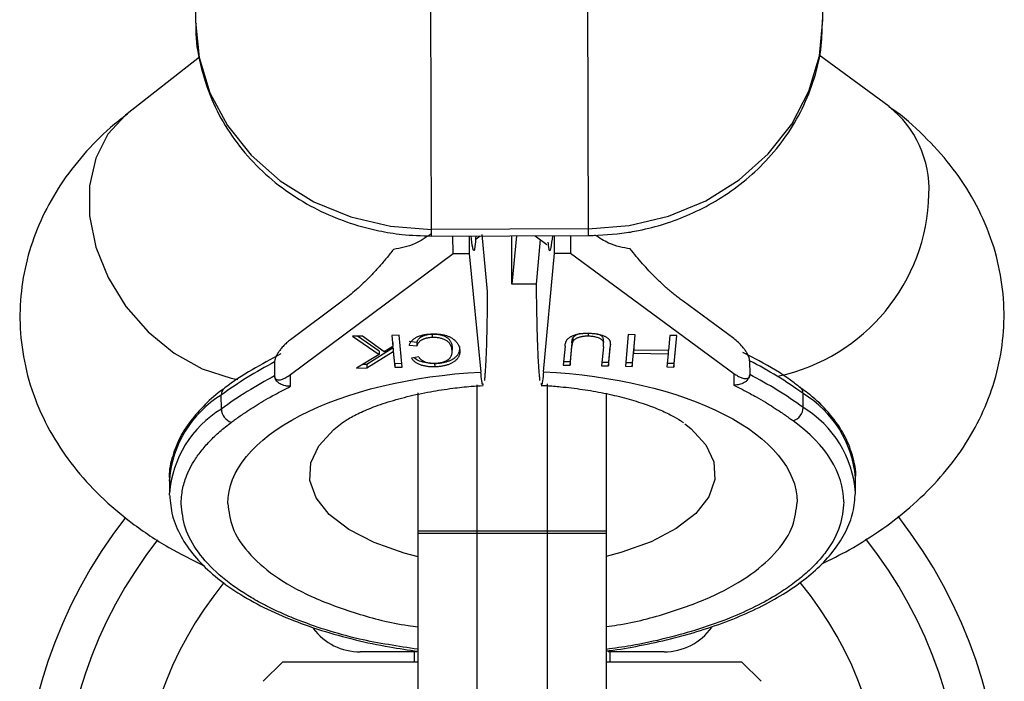
# Model space of a CAD drawing. Units: millimetres. Extents: x -4607 to 4607, y -1500 to 1500.
# Drawn here: x -1325 to -1275, y 7 to 41 of the extents above; entities that cross this region are included whole.
import ezdxf

# ---------------------------------------------------------------- set-up
doc = ezdxf.new("R2010")
doc.units = ezdxf.units.MM

msp = doc.modelspace()

# ---------------------------------------------------------------- linework, layer by layer
at = {"color": 7, "linetype": 'Continuous', "lineweight": 25}
for p, q in [((-1316.2, 60.314), (-1316.148, 40.656)), ((-1284.148, 40.741), (-1284.2, 60.399)), ((-1304.119, 29.709), (-1304.168, 48.434)), ((-1296.168, 48.455), (-1296.119, 29.73)), ((-1315.95, 38.83), (-1319.646, 35.939)), ((-1280.776, 36.308), (-1284.337, 38.928)), ((-1296.12, 30.07), (-1304.12, 30.049)), ((-1304.119, 29.709), (-1296.119, 29.73)), ((-1303.016, 28.815), (-1303.019, 29.712)), ((-1302.191, 29.714), (-1302.189, 28.817)), ((-1301.83, 29.562), (-1301.633, 29.715)), ((-1301.55, 29.781), (-1301.268, 26.883)), ((-1300.012, 27.255), (-1300.019, 29.719)), ((-1299.786, 29.72), (-1300.012, 27.255)), ((-1298.822, 29.723), (-1298.225, 29.283)), ((-1297.844, 28.829), (-1297.847, 29.725)), ((-1297.019, 29.727), (-1297.016, 28.831)), ((-1298.762, 27.258), (-1298.554, 29.526)), ((-1311.307, 22.644), (-1303.016, 28.815)), ((-1303.016, 28.815), (-1302.189, 28.817)), ((-1302.189, 28.817), (-1301.602, 22.773)), ((-1298.399, 22.782), (-1297.844, 28.829)), ((-1297.844, 28.829), (-1297.016, 28.831)), ((-1297.016, 28.831), (-1288.693, 22.704)), ((-1298.762, 27.258), (-1300.012, 27.255)), ((-1308.74, 26.332), (-1311.311, 24.418)), ((-1288.698, 24.477), (-1291.28, 26.378)), ((-1305.763, 24.65), (-1306.144, 24.641)), ((-1306.144, 24.641), (-1306.089, 24.078)), ((-1306.09, 24.255), (-1306.127, 24.642)), ((-1305.606, 23.025), (-1305.763, 24.65)), ((-1304.059, 24.532), (-1304.06, 24.71)), ((-1296.119, 24.754), (-1296.119, 24.6)), ((-1294.076, 24.678), (-1294.224, 23.067)), ((-1293.726, 24.671), (-1294.076, 24.678)), ((-1293.742, 24.672), (-1293.798, 24.072)), ((-1293.797, 23.894), (-1293.726, 24.671)), ((-1291.956, 24.64), (-1292.027, 23.863)), ((-1291.605, 24.634), (-1291.956, 24.64)), ((-1291.622, 24.634), (-1291.754, 23.201)), ((-1291.753, 23.024), (-1291.605, 24.634)), ((-1307.642, 24.607), (-1308.145, 24.596)), ((-1308.145, 24.596), (-1306.788, 23.658)), ((-1306.789, 23.835), (-1307.897, 24.601)), ((-1306.536, 23.808), (-1307.642, 24.607)), ((-1306.09, 24.255), (-1306.089, 24.078)), ((-1304.861, 24.277), (-1305.25, 24.323)), ((-1305.249, 24.145), (-1304.86, 24.1)), ((-1304.861, 24.277), (-1304.86, 24.1)), ((-1296.956, 24.266), (-1297.045, 23.294)), ((-1296.956, 24.266), (-1296.955, 24.089)), ((-1296.897, 24.517), (-1296.897, 24.34)), ((-1295.34, 24.336), (-1295.34, 24.277)), ((-1295.336, 24.208), (-1295.337, 24.386)), ((-1295.007, 24.144), (-1295.088, 23.26)), ((-1306.788, 23.658), (-1307.935, 22.972)), ((-1306.065, 24), (-1307.418, 23.161)), ((-1307.417, 22.984), (-1306.064, 23.822)), ((-1306.789, 23.835), (-1306.788, 23.658)), ((-1306.089, 24.078), (-1306.536, 23.808)), ((-1305.987, 23.194), (-1306.065, 24)), ((-1306.065, 24), (-1306.064, 23.822)), ((-1306.064, 23.822), (-1305.986, 23.016)), ((-1303.065, 24.064), (-1303.064, 23.886)), ((-1303.061, 23.807), (-1303.062, 23.985)), ((-1297.303, 24.095), (-1297.392, 23.123)), ((-1297.044, 23.117), (-1296.955, 24.089)), ((-1295.346, 24.061), (-1295.435, 23.088)), ((-1295.087, 23.082), (-1294.998, 24.054)), ((-1293.812, 23.914), (-1293.874, 23.238)), ((-1293.873, 23.061), (-1293.811, 23.737)), ((-1293.797, 23.914), (-1293.812, 23.914)), ((-1293.812, 23.914), (-1293.811, 23.737)), ((-1293.811, 23.737), (-1292.042, 23.706)), ((-1293.798, 24.072), (-1293.797, 23.894)), ((-1292.027, 23.863), (-1293.797, 23.894)), ((-1292.042, 23.706), (-1292.104, 23.03)), ((-1292.042, 23.863), (-1292.042, 23.706)), ((-1312.119, 23.284), (-1312.117, 22.574)), ((-1307.418, 23.161), (-1307.627, 23.156)), ((-1307.418, 23.161), (-1307.417, 22.984)), ((-1305.623, 23.202), (-1305.987, 23.194)), ((-1305.987, 23.194), (-1305.986, 23.016)), ((-1304.765, 23.541), (-1305.134, 23.482)), ((-1303.953, 23.212), (-1303.952, 23.035)), ((-1297.392, 23.123), (-1297.044, 23.117)), ((-1297.045, 23.294), (-1297.376, 23.3)), ((-1297.045, 23.294), (-1297.044, 23.117)), ((-1295.088, 23.26), (-1295.419, 23.265)), ((-1295.088, 23.26), (-1295.087, 23.082)), ((-1293.874, 23.238), (-1294.208, 23.244)), ((-1293.874, 23.238), (-1293.873, 23.061)), ((-1291.754, 23.201), (-1292.087, 23.207)), ((-1291.754, 23.201), (-1291.753, 23.024)), ((-1287.885, 23.348), (-1287.885, 23.354)), ((-1287.885, 23.348), (-1287.883, 22.638)), ((-1311.305, 22.044), (-1311.307, 22.644)), ((-1307.935, 22.972), (-1307.417, 22.984)), ((-1305.986, 23.016), (-1305.606, 23.025)), ((-1295.435, 23.088), (-1295.087, 23.082)), ((-1294.224, 23.067), (-1293.873, 23.061)), ((-1292.104, 23.03), (-1291.753, 23.024)), ((-1288.693, 22.704), (-1288.692, 22.104)), ((-1301.8, 22.127), (-1301.8, -22.151)), ((-1298.2, -22.133), (-1298.2, 22.177)), ((-1304.8, -21.671), (-1304.8, 21.706)), ((-1295.2, 21.687), (-1295.2, -21.728)), ((-1285.156, 20.965), (-1285.157, 21.674)), ((-1314.835, 20.886), (-1314.837, 21.595)), ((-1317.486, 17.299), (-1317.484, 16.589)), ((-1282.484, 16.682), (-1282.486, 17.391)), ((-1295.2, 14.65), (-1304.8, 14.65)), ((-1304.8, 14.55), (-1295.2, 14.55)), ((-1304.858, 8.5), (-1307.75, 8.5)), ((-1305, 8.5), (-1305, 8)), ((-1292.25, 8.5), (-1295.11, 8.5)), ((-1295, 8), (-1295, 8.5)), ((-1311.7, 8), (-1312.7, 7)), ((-1311.7, 8), (-1304.8, 8)), ((-1295.2, 8), (-1288.3, 8)), ((-1287.3, 7), (-1288.3, 8))]:
    msp.add_line(p, q, dxfattribs=at)
at = {"color": 7, "linetype": 'Continuous', "lineweight": 25, "flags": 128}
for points in [[(-1296.12, 30.07), (-1294.036, 30.237), (-1292.017, 30.722), (-1290.123, 31.511), (-1288.413, 32.579), (-1286.937, 33.895), (-1285.741, 35.417), (-1284.862, 37.1), (-1284.325, 38.893), (-1284.148, 40.741)], [(-1316.148, 40.656), (-1315.961, 38.809), (-1315.414, 37.019), (-1314.526, 35.341), (-1313.322, 33.825), (-1311.84, 32.518), (-1310.123, 31.458), (-1308.226, 30.68), (-1306.204, 30.205), (-1304.12, 30.049)], [(-1317.484, 17.201), (-1317.485, 17.224), (-1317.486, 17.299)], [(-1317.483, 16.492), (-1317.483, 16.514), (-1317.484, 16.589)]]:
    msp.add_lwpolyline(points, dxfattribs=at)
at = {"color": 8, "linetype": 'Continuous', "lineweight": 25, "flags": 128}
for points in [[(-1319.646, 35.939), (-1319.726, 35.875), (-1320.623, 34.899), (-1321.244, 33.677), (-1321.56, 32.266), (-1321.556, 30.732), (-1321.232, 29.147), (-1320.604, 27.585), (-1319.7, 26.119), (-1318.563, 24.818), (-1317.247, 23.742), (-1315.812, 22.941), (-1314.326, 22.454), (-1313.989, 22.389)], [(-1304.8, 13.346), (-1305.503, 13.532), (-1307.041, 14.076), (-1308.331, 14.744), (-1309.328, 15.512), (-1309.997, 16.353), (-1310.313, 17.238), (-1310.267, 18.136), (-1309.859, 19.014), (-1309.105, 19.843), (-1308.68, 20.176)], [(-1291.191, 20.137), (-1290.881, 19.891), (-1290.122, 19.066), (-1289.709, 18.19), (-1289.658, 17.293), (-1289.97, 16.406), (-1290.634, 15.561), (-1291.627, 14.788), (-1292.913, 14.113), (-1294.449, 13.561), (-1295.2, 13.359)]]:
    msp.add_lwpolyline(points, dxfattribs=at)
at = {"color": 8, "linetype": 'Continuous', "lineweight": 25}
for centre, radius, start, end in [((-1284.11, 32.09), 5.376, 357.3711, 51.6812), ((-1288.441, 32.059), 9.704, 282.1623, 358.7301), ((-1314.441, 21.619), 0.397, 128.0007, 183.3697), ((-1285.552, 21.696), 0.395, 356.8249, 54.9419), ((-1288.044, 16.899), 5.58, 5.0621, 58.8444), ((-1311.925, 16.836), 5.58, 121.4584, 175.2407), ((-1311.923, 16.126), 5.58, 121.4584, 175.2407), ((-1288.023, 16.209), 5.554, 4.233, 58.9145), ((-1300, 0), 23, 141.841, 218.1822), ((-1300, 0), 23, 321.6969, 38.3399)]:
    msp.add_arc(centre, radius, start, end, dxfattribs=at)
at = {"color": 7, "linetype": 'Continuous', "lineweight": 25}
for centre, radius, start, end in [((-1302.775, 5.204), 20.352, 117.3313, 126.349), ((-1297.133, 5.219), 20.352, 53.9538, 62.9715), ((-1297.131, 4.509), 20.352, 53.9538, 62.9715), ((-1302.773, 4.494), 20.352, 117.3313, 126.349), ((-1314.096, 20.912), 0.74, 182.0115, 251.9786), ((-1285.895, 20.987), 0.74, 288.3242, 358.2913), ((-1300, 0), 25, 142.1193, 217.9103), ((-1300, 0), 25, 321.9841, 38.064), ((-1300, 0), 19, 140.7115, 219.2712), ((-1300, 0), 19, 320.5872, 39.3455), ((-1307.75, 11.5), 3, 216.9694, 270), ((-1292.25, 11.5), 3, 270, 324.1826)]:
    msp.add_arc(centre, radius, start, end, dxfattribs=at)
for points, knots in [([(-1296.119, 29.73), (-1295.463, 29.758), (-1294.535, 29.799), (-1293.186, 30.056), (-1292.043, 30.366), (-1290.733, 30.88), (-1289.431, 31.573), (-1288.174, 32.458), (-1287.014, 33.531), (-1285.996, 34.782), (-1285.159, 36.196), (-1284.55, 37.75), (-1284.191, 39.284), (-1284.18, 40.296), (-1284.175, 40.741)], [0, 0, 0, 0, 0.105512, 0.1492, 0.221548, 0.296854, 0.377762, 0.462365, 0.54995, 0.640022, 0.732332, 0.826843, 0.923714, 1, 1, 1, 1]), ([(-1316.124, 40.57), (-1316.13, 40.463), (-1316.169, 39.757), (-1315.932, 38.43), (-1315.399, 36.714), (-1314.564, 35.142), (-1313.526, 33.761), (-1312.283, 32.552), (-1310.885, 31.548), (-1309.409, 30.777), (-1308.036, 30.272), (-1306.781, 29.958), (-1305.523, 29.751), (-1304.622, 29.724), (-1304.119, 29.709)], [0, 0, 0, 0, 0.018498, 0.121878, 0.229256, 0.326486, 0.423691, 0.520478, 0.616029, 0.708355, 0.79378, 0.854184, 0.918676, 1, 1, 1, 1]), ([(-1284.208, 12.989), (-1283.738, 13.22), (-1282.644, 13.758), (-1281.076, 14.766), (-1279.507, 15.997), (-1278.125, 17.382), (-1276.957, 18.902), (-1276.026, 20.546), (-1275.353, 22.299), (-1274.958, 24.141), (-1274.861, 26.045), (-1275.083, 27.979), (-1275.637, 29.906), (-1276.502, 31.712), (-1277.632, 33.374), (-1279.01, 34.86), (-1280.079, 35.837), (-1280.732, 36.267), (-1280.784, 36.301)], [0, 0, 0, 0, 0.052158, 0.121491, 0.190735, 0.258751, 0.32492, 0.389422, 0.452895, 0.516105, 0.579835, 0.644931, 0.712223, 0.78293, 0.849564, 0.919696, 0.993668, 1, 1, 1, 1]), ([(-1319.627, 35.918), (-1319.919, 35.695), (-1320.734, 35.073), (-1321.886, 33.883), (-1323.06, 32.368), (-1323.99, 30.723), (-1324.663, 28.97), (-1325.058, 27.128), (-1325.154, 25.224), (-1324.933, 23.29), (-1324.378, 21.363), (-1323.514, 19.557), (-1322.381, 17.898), (-1321.017, 16.396), (-1319.392, 15.025), (-1317.616, 13.831), (-1316.307, 13.182), (-1315.686, 12.874)], [0, 0, 0, 0, 0.038521, 0.107442, 0.174492, 0.239852, 0.304169, 0.36822, 0.432798, 0.49876, 0.566948, 0.638595, 0.706116, 0.777181, 0.852137, 0.929873, 1, 1, 1, 1]), ([(-1304.119, 29.819), (-1304.4, 29.635), (-1305.064, 29.199), (-1305.695, 29.087), (-1306.059, 29.023)], [0, 0, 0, 0, 0.42311, 1, 1, 1, 1]), ([(-1301.855, 29.715), (-1301.868, 29.513), (-1301.908, 28.913), (-1301.995, 28.904), (-1302.067, 29.489), (-1302.095, 29.714)], [0, 0, 0, 0, 0.2372762, 0.7061742, 1, 1, 1, 1]), ([(-1297.943, 29.725), (-1297.971, 29.495), (-1298.043, 28.901), (-1298.12, 28.862), (-1298.153, 29.338), (-1298.157, 29.391)], [0, 0, 0, 0, 0.358824, 0.928926, 1, 1, 1, 1]), ([(-1293.974, 29.055), (-1294.339, 29.114), (-1294.924, 29.211), (-1295.541, 29.607), (-1295.774, 29.756)], [0, 0, 0, 0, 0.622268, 1, 1, 1, 1]), ([(-1306.059, 29.023), (-1306.117, 28.948), (-1306.233, 28.798), (-1306.41, 28.579), (-1306.59, 28.364), (-1306.773, 28.154), (-1306.96, 27.947), (-1307.15, 27.745), (-1307.393, 27.497), (-1307.687, 27.211), (-1308.035, 26.897), (-1308.386, 26.601), (-1308.621, 26.422), (-1308.74, 26.332)], [0, 0, 0, 0, 0.06685, 0.134466, 0.202891, 0.27217, 0.342345, 0.413456, 0.485543, 0.612828, 0.740873, 0.869867, 1, 1, 1, 1]), ([(-1291.28, 26.378), (-1291.348, 26.429), (-1291.484, 26.53), (-1291.686, 26.69), (-1291.888, 26.857), (-1292.088, 27.029), (-1292.288, 27.209), (-1292.486, 27.394), (-1292.731, 27.633), (-1293.019, 27.929), (-1293.347, 28.29), (-1293.666, 28.662), (-1293.872, 28.925), (-1293.974, 29.055)], [0, 0, 0, 0, 0.074488, 0.148588, 0.222334, 0.29576, 0.368903, 0.441798, 0.51448, 0.639948, 0.762543, 0.882483, 1, 1, 1, 1]), ([(-1298.58, 22.341), (-1298.583, 22.372), (-1298.591, 22.436), (-1298.601, 22.544), (-1298.612, 22.665), (-1298.623, 22.801), (-1298.634, 22.954), (-1298.651, 23.217), (-1298.673, 23.623), (-1298.695, 24.171), (-1298.712, 24.719), (-1298.726, 25.239), (-1298.738, 25.762), (-1298.747, 26.282), (-1298.754, 26.791), (-1298.757, 27.134), (-1298.758, 27.3)], [0, 0, 0, 0, 0.037497, 0.076716, 0.117655, 0.160313, 0.204691, 0.250787, 0.375413, 0.500005, 0.596088, 0.687063, 0.772936, 0.853713, 0.9294, 1, 1, 1, 1]), ([(-1301.268, 26.883), (-1301.269, 26.8), (-1301.27, 26.631), (-1301.272, 26.379), (-1301.275, 26.126), (-1301.278, 25.87), (-1301.281, 25.614), (-1301.288, 25.231), (-1301.298, 24.697), (-1301.316, 24.082), (-1301.338, 23.52), (-1301.358, 23.106), (-1301.378, 22.79), (-1301.397, 22.543), (-1301.411, 22.405), (-1301.418, 22.334)], [0, 0, 0, 0, 0.038575, 0.078379, 0.119413, 0.161677, 0.205172, 0.249898, 0.362686, 0.500094, 0.62491, 0.749749, 0.827747, 0.911164, 1, 1, 1, 1]), ([(-1305.249, 24.145), (-1305.24, 24.168), (-1305.223, 24.211), (-1305.188, 24.274), (-1305.147, 24.333), (-1305.1, 24.388), (-1305.046, 24.438), (-1304.986, 24.484), (-1304.919, 24.526), (-1304.846, 24.564), (-1304.767, 24.598), (-1304.683, 24.627), (-1304.595, 24.652), (-1304.502, 24.674), (-1304.405, 24.691), (-1304.302, 24.703), (-1304.195, 24.712), (-1304.122, 24.715), (-1304.084, 24.716)], [0, 0, 0, 0, 0.079726, 0.15535, 0.227148, 0.295445, 0.360963, 0.423449, 0.484045, 0.542968, 0.600523, 0.656669, 0.712446, 0.768017, 0.824081, 0.881198, 0.939582, 1, 1, 1, 1]), ([(-1304.861, 24.277), (-1304.856, 24.294), (-1304.845, 24.327), (-1304.824, 24.375), (-1304.797, 24.42), (-1304.767, 24.461), (-1304.73, 24.499), (-1304.688, 24.535), (-1304.641, 24.567), (-1304.589, 24.595), (-1304.534, 24.62), (-1304.474, 24.643), (-1304.413, 24.662), (-1304.348, 24.678), (-1304.28, 24.691), (-1304.209, 24.7), (-1304.135, 24.707), (-1304.085, 24.709), (-1304.06, 24.71)], [0, 0, 0, 0, 0.082597, 0.160572, 0.234934, 0.304718, 0.371662, 0.435546, 0.49733, 0.556734, 0.614084, 0.670256, 0.725318, 0.779032, 0.833403, 0.887728, 0.942883, 1, 1, 1, 1]), ([(-1304.084, 24.716), (-1304.052, 24.716), (-1303.987, 24.718), (-1303.892, 24.715), (-1303.8, 24.71), (-1303.712, 24.702), (-1303.626, 24.692), (-1303.544, 24.678), (-1303.466, 24.662), (-1303.391, 24.642), (-1303.319, 24.619), (-1303.249, 24.593), (-1303.183, 24.563), (-1303.121, 24.529), (-1303.06, 24.493), (-1303.002, 24.453), (-1302.948, 24.409), (-1302.896, 24.362), (-1302.849, 24.312), (-1302.807, 24.26), (-1302.77, 24.205), (-1302.74, 24.147), (-1302.714, 24.088), (-1302.693, 24.026), (-1302.679, 23.961), (-1302.674, 23.917), (-1302.671, 23.895)], [0, 0, 0, 0, 0.038322, 0.07558, 0.111674, 0.146797, 0.181354, 0.215349, 0.249015, 0.282595, 0.316716, 0.351628, 0.387757, 0.425163, 0.464203, 0.504865, 0.547399, 0.592227, 0.638605, 0.685956, 0.73444, 0.784478, 0.83572, 0.888813, 0.943518, 1, 1, 1, 1]), ([(-1304.06, 24.71), (-1304.025, 24.71), (-1303.958, 24.71), (-1303.858, 24.705), (-1303.764, 24.694), (-1303.675, 24.677), (-1303.59, 24.656), (-1303.509, 24.629), (-1303.435, 24.596), (-1303.365, 24.558), (-1303.3, 24.515), (-1303.244, 24.467), (-1303.196, 24.412), (-1303.155, 24.353), (-1303.121, 24.288), (-1303.094, 24.218), (-1303.074, 24.143), (-1303.068, 24.091), (-1303.065, 24.064)], [0, 0, 0, 0, 0.053388, 0.104943, 0.15477, 0.204473, 0.254571, 0.305674, 0.358804, 0.41443, 0.472944, 0.534708, 0.60007, 0.670045, 0.744694, 0.82435, 0.909242, 1, 1, 1, 1]), ([(-1297.303, 24.095), (-1297.301, 24.112), (-1297.298, 24.147), (-1297.288, 24.197), (-1297.278, 24.244), (-1297.263, 24.289), (-1297.246, 24.331), (-1297.228, 24.371), (-1297.205, 24.407), (-1297.181, 24.442), (-1297.152, 24.475), (-1297.118, 24.506), (-1297.078, 24.536), (-1297.032, 24.565), (-1296.98, 24.592), (-1296.924, 24.619), (-1296.862, 24.644), (-1296.794, 24.668), (-1296.723, 24.69), (-1296.647, 24.709), (-1296.568, 24.724), (-1296.486, 24.737), (-1296.4, 24.746), (-1296.311, 24.752), (-1296.218, 24.755), (-1296.156, 24.754), (-1296.124, 24.754)], [0, 0, 0, 0, 0.054153, 0.105736, 0.154758, 0.201347, 0.24547, 0.286849, 0.326369, 0.36331, 0.399074, 0.435048, 0.471171, 0.507685, 0.54483, 0.582828, 0.622107, 0.662828, 0.703839, 0.744303, 0.785151, 0.826209, 0.867987, 0.910469, 0.954607, 1, 1, 1, 1]), ([(-1296.558, 24.722), (-1296.574, 24.718), (-1296.669, 24.698), (-1296.8, 24.628), (-1296.865, 24.554), (-1296.897, 24.517)], [0, 0, 0, 0, 0.09511, 0.547219, 1, 1, 1, 1]), ([(-1296.124, 24.754), (-1296.09, 24.753), (-1296.022, 24.751), (-1295.922, 24.745), (-1295.827, 24.736), (-1295.736, 24.725), (-1295.648, 24.71), (-1295.565, 24.692), (-1295.485, 24.672), (-1295.41, 24.649), (-1295.341, 24.623), (-1295.277, 24.596), (-1295.22, 24.567), (-1295.169, 24.536), (-1295.125, 24.503), (-1295.087, 24.469), (-1295.054, 24.433), (-1295.039, 24.408), (-1295.031, 24.395)], [0, 0, 0, 0, 0.0716551, 0.1413613, 0.2083801, 0.2740816, 0.3388266, 0.40211, 0.4649982, 0.5276888, 0.5892556, 0.6497851, 0.7086423, 0.766585, 0.8244482, 0.8822746, 0.9404961, 1, 1, 1, 1]), ([(-1295.341, 24.454), (-1295.355, 24.498), (-1295.377, 24.565), (-1295.48, 24.64), (-1295.57, 24.684), (-1295.644, 24.701), (-1295.674, 24.708)], [0, 0, 0, 0, 0.425866, 0.635492, 0.852796, 1, 1, 1, 1]), ([(-1311.311, 24.418), (-1311.344, 24.393), (-1311.408, 24.343), (-1311.503, 24.262), (-1311.594, 24.176), (-1311.682, 24.085), (-1311.778, 23.975), (-1311.88, 23.847), (-1311.968, 23.711), (-1312.031, 23.596), (-1312.07, 23.507), (-1312.098, 23.426), (-1312.115, 23.354), (-1312.118, 23.311), (-1312.119, 23.29)], [0, 0, 0, 0, 0.1062907, 0.2089298, 0.3081583, 0.4042424, 0.4974757, 0.6315363, 0.7481968, 0.8151792, 0.874049, 0.9201668, 0.9613576, 1, 1, 1, 1]), ([(-1304.059, 24.532), (-1304.085, 24.531), (-1304.135, 24.53), (-1304.209, 24.523), (-1304.279, 24.513), (-1304.348, 24.501), (-1304.412, 24.484), (-1304.474, 24.465), (-1304.533, 24.443), (-1304.589, 24.418), (-1304.641, 24.389), (-1304.687, 24.357), (-1304.729, 24.322), (-1304.766, 24.284), (-1304.797, 24.242), (-1304.824, 24.198), (-1304.845, 24.15), (-1304.855, 24.117), (-1304.86, 24.1)], [0, 0, 0, 0, 0.057117, 0.112272, 0.166597, 0.220968, 0.274682, 0.329744, 0.385916, 0.443266, 0.50267, 0.564454, 0.628338, 0.695282, 0.765066, 0.839428, 0.917403, 1, 1, 1, 1]), ([(-1303.064, 23.886), (-1303.068, 23.913), (-1303.074, 23.965), (-1303.093, 24.041), (-1303.12, 24.111), (-1303.154, 24.176), (-1303.195, 24.235), (-1303.244, 24.289), (-1303.3, 24.338), (-1303.364, 24.381), (-1303.434, 24.419), (-1303.509, 24.451), (-1303.589, 24.478), (-1303.674, 24.5), (-1303.764, 24.517), (-1303.858, 24.528), (-1303.957, 24.533), (-1304.025, 24.533), (-1304.059, 24.532)], [0, 0, 0, 0, 0.090758, 0.17565, 0.255306, 0.329955, 0.39993, 0.465292, 0.527056, 0.58557, 0.641196, 0.694326, 0.745429, 0.795527, 0.84523, 0.895057, 0.946612, 1, 1, 1, 1]), ([(-1296.956, 24.266), (-1296.954, 24.281), (-1296.951, 24.31), (-1296.946, 24.352), (-1296.94, 24.39), (-1296.933, 24.423), (-1296.925, 24.452), (-1296.917, 24.478), (-1296.908, 24.499), (-1296.901, 24.512), (-1296.897, 24.517)], [0, 0, 0, 0, 0.180776, 0.345003, 0.493991, 0.626505, 0.74261, 0.843666, 0.929804, 1, 1, 1, 1]), ([(-1296.897, 24.34), (-1296.9, 24.334), (-1296.908, 24.322), (-1296.916, 24.3), (-1296.925, 24.275), (-1296.932, 24.246), (-1296.939, 24.212), (-1296.945, 24.175), (-1296.951, 24.133), (-1296.954, 24.104), (-1296.955, 24.089)], [0, 0, 0, 0, 0.070196, 0.156334, 0.25739, 0.373495, 0.506009, 0.654997, 0.819224, 1, 1, 1, 1]), ([(-1296.119, 24.6), (-1296.147, 24.6), (-1296.204, 24.601), (-1296.289, 24.596), (-1296.372, 24.586), (-1296.454, 24.573), (-1296.531, 24.556), (-1296.603, 24.535), (-1296.669, 24.511), (-1296.728, 24.483), (-1296.782, 24.452), (-1296.827, 24.418), (-1296.867, 24.381), (-1296.887, 24.354), (-1296.897, 24.34)], [0, 0, 0, 0, 0.082742, 0.16535, 0.247599, 0.330814, 0.414234, 0.495541, 0.576674, 0.657239, 0.739747, 0.822921, 0.909668, 1, 1, 1, 1]), ([(-1295.34, 24.277), (-1295.344, 24.292), (-1295.351, 24.322), (-1295.373, 24.364), (-1295.404, 24.403), (-1295.445, 24.439), (-1295.497, 24.471), (-1295.562, 24.5), (-1295.64, 24.527), (-1295.728, 24.551), (-1295.823, 24.571), (-1295.92, 24.587), (-1296.019, 24.597), (-1296.086, 24.599), (-1296.119, 24.6)], [0, 0, 0, 0, 0.087013, 0.168182, 0.24524, 0.319409, 0.393628, 0.47179, 0.555, 0.645723, 0.738113, 0.826853, 0.913942, 1, 1, 1, 1]), ([(-1295.346, 24.061), (-1295.345, 24.074), (-1295.343, 24.1), (-1295.34, 24.138), (-1295.338, 24.171), (-1295.336, 24.2), (-1295.337, 24.225), (-1295.336, 24.246), (-1295.338, 24.262), (-1295.339, 24.272), (-1295.34, 24.277)], [0, 0, 0, 0, 0.190727, 0.363404, 0.516534, 0.650123, 0.765672, 0.863212, 0.941303, 1, 1, 1, 1]), ([(-1295.34, 24.336), (-1295.339, 24.349), (-1295.336, 24.389), (-1295.339, 24.428), (-1295.341, 24.454)], [0, 0, 0, 0, 0.345776, 1, 1, 1, 1]), ([(-1295.031, 24.395), (-1295.026, 24.386), (-1295.016, 24.368), (-1295.007, 24.336), (-1294.999, 24.301), (-1294.995, 24.261), (-1294.992, 24.216), (-1294.991, 24.166), (-1294.993, 24.112), (-1294.996, 24.074), (-1294.998, 24.054)], [0, 0, 0, 0, 0.078652, 0.169675, 0.274463, 0.392189, 0.524001, 0.669032, 0.827356, 1, 1, 1, 1]), ([(-1287.885, 23.354), (-1287.886, 23.369), (-1287.887, 23.401), (-1287.897, 23.452), (-1287.912, 23.507), (-1287.937, 23.576), (-1287.974, 23.659), (-1288.037, 23.774), (-1288.127, 23.909), (-1288.272, 24.091), (-1288.464, 24.294), (-1288.618, 24.415), (-1288.698, 24.477)], [0, 0, 0, 0, 0.028804, 0.058723, 0.090852, 0.126082, 0.18467, 0.251958, 0.368356, 0.502725, 0.740962, 1, 1, 1, 1]), ([(-1311.801, 23.704), (-1312.296, 23.435), (-1313.315, 22.881), (-1314.259, 22.279), (-1314.672, 21.94), (-1314.684, 21.93)], [0, 0, 0, 0, 0.478679, 0.985695, 1, 1, 1, 1]), ([(-1303.963, 23.219), (-1303.939, 23.22), (-1303.893, 23.221), (-1303.825, 23.226), (-1303.759, 23.233), (-1303.696, 23.242), (-1303.635, 23.253), (-1303.577, 23.266), (-1303.523, 23.281), (-1303.47, 23.299), (-1303.42, 23.318), (-1303.373, 23.34), (-1303.33, 23.364), (-1303.288, 23.39), (-1303.251, 23.419), (-1303.215, 23.45), (-1303.184, 23.484), (-1303.154, 23.519), (-1303.127, 23.557), (-1303.107, 23.597), (-1303.089, 23.64), (-1303.076, 23.685), (-1303.067, 23.732), (-1303.061, 23.781), (-1303.061, 23.833), (-1303.063, 23.868), (-1303.064, 23.886)], [0, 0, 0, 0, 0.0369019, 0.072974, 0.1079802, 0.1425613, 0.1764641, 0.2098906, 0.2432404, 0.2768689, 0.310908, 0.345087, 0.3806981, 0.4174386, 0.4553166, 0.4949043, 0.5360167, 0.5791027, 0.6240205, 0.6707336, 0.7199556, 0.771014, 0.8244033, 0.8802552, 0.9390037, 1, 1, 1, 1]), ([(-1303.953, 23.212), (-1303.921, 23.213), (-1303.859, 23.215), (-1303.767, 23.222), (-1303.678, 23.231), (-1303.591, 23.244), (-1303.507, 23.259), (-1303.426, 23.278), (-1303.346, 23.299), (-1303.27, 23.323), (-1303.198, 23.35), (-1303.129, 23.379), (-1303.065, 23.412), (-1303.004, 23.447), (-1302.949, 23.485), (-1302.897, 23.525), (-1302.851, 23.569), (-1302.807, 23.615), (-1302.77, 23.664), (-1302.738, 23.715), (-1302.712, 23.769), (-1302.691, 23.825), (-1302.678, 23.883), (-1302.669, 23.944), (-1302.666, 24.008), (-1302.67, 24.051), (-1302.671, 24.072)], [0, 0, 0, 0, 0.037189, 0.073862, 0.110123, 0.14567, 0.181511, 0.21707, 0.252926, 0.289547, 0.326138, 0.363121, 0.400501, 0.438671, 0.477709, 0.517891, 0.559351, 0.602252, 0.646416, 0.691758, 0.738715, 0.787163, 0.837483, 0.889565, 0.943796, 1, 1, 1, 1]), ([(-1302.671, 23.895), (-1302.669, 23.873), (-1302.666, 23.83), (-1302.669, 23.767), (-1302.677, 23.706), (-1302.691, 23.647), (-1302.712, 23.591), (-1302.737, 23.538), (-1302.769, 23.487), (-1302.807, 23.438), (-1302.85, 23.392), (-1302.896, 23.348), (-1302.949, 23.308), (-1303.004, 23.269), (-1303.065, 23.235), (-1303.128, 23.202), (-1303.197, 23.172), (-1303.27, 23.145), (-1303.346, 23.121), (-1303.425, 23.101), (-1303.507, 23.082), (-1303.591, 23.067), (-1303.678, 23.054), (-1303.767, 23.045), (-1303.859, 23.038), (-1303.921, 23.036), (-1303.952, 23.035)], [0, 0, 0, 0, 0.056204, 0.110435, 0.162517, 0.212837, 0.261285, 0.308242, 0.353584, 0.397748, 0.440649, 0.482109, 0.522291, 0.561329, 0.599499, 0.636879, 0.673862, 0.710453, 0.747074, 0.78293, 0.818489, 0.85433, 0.889877, 0.926138, 0.962811, 1, 1, 1, 1]), ([(-1285.335, 22.001), (-1285.487, 22.119), (-1286.098, 22.597), (-1287.068, 23.189), (-1287.957, 23.627), (-1288.237, 23.764)], [0, 0, 0, 0, 0.18512, 0.743514, 1, 1, 1, 1]), ([(-1303.952, 23.035), (-1303.986, 23.035), (-1304.054, 23.034), (-1304.153, 23.037), (-1304.25, 23.045), (-1304.343, 23.056), (-1304.433, 23.071), (-1304.519, 23.089), (-1304.602, 23.113), (-1304.682, 23.139), (-1304.757, 23.169), (-1304.827, 23.203), (-1304.892, 23.241), (-1304.952, 23.282), (-1305.006, 23.327), (-1305.054, 23.375), (-1305.098, 23.427), (-1305.122, 23.464), (-1305.134, 23.482)], [0, 0, 0, 0, 0.061388, 0.121254, 0.179635, 0.237331, 0.294513, 0.351716, 0.409473, 0.468397, 0.528232, 0.58915, 0.651334, 0.715536, 0.782324, 0.851758, 0.92396, 1, 1, 1, 1]), ([(-1303.953, 23.212), (-1304.093, 23.215), (-1304.373, 23.221), (-1304.734, 23.325), (-1304.936, 23.429), (-1304.992, 23.496), (-1304.999, 23.504)], [0, 0, 0, 0, 0.320025, 0.639779, 0.960017, 1, 1, 1, 1]), ([(-1304.765, 23.541), (-1304.756, 23.527), (-1304.737, 23.501), (-1304.704, 23.463), (-1304.67, 23.428), (-1304.632, 23.395), (-1304.592, 23.366), (-1304.548, 23.339), (-1304.502, 23.315), (-1304.453, 23.293), (-1304.401, 23.274), (-1304.347, 23.258), (-1304.289, 23.245), (-1304.229, 23.234), (-1304.166, 23.226), (-1304.101, 23.221), (-1304.032, 23.219), (-1303.986, 23.219), (-1303.963, 23.219)], [0, 0, 0, 0, 0.079521, 0.156058, 0.228239, 0.296573, 0.362432, 0.425115, 0.485525, 0.543647, 0.600452, 0.655914, 0.71105, 0.766974, 0.822919, 0.880193, 0.938666, 1, 1, 1, 1]), ([(-1314.5, 16.065), (-1314.505, 17.718), (-1313.191, 19.316), (-1308.432, 21.791), (-1305.152, 22.581), (-1301.602, 22.773)], [0, 0, 0, 0, 0.5, 0.5, 1, 1, 1, 1]), ([(-1312.117, 22.568), (-1312.116, 22.557), (-1312.115, 22.534), (-1312.109, 22.503), (-1312.099, 22.475), (-1312.086, 22.45), (-1312.063, 22.421), (-1312.028, 22.394), (-1311.965, 22.372), (-1311.876, 22.369), (-1311.733, 22.4), (-1311.54, 22.482), (-1311.387, 22.589), (-1311.307, 22.644)], [0, 0, 0, 0, 0.022949, 0.046506, 0.07126, 0.097718, 0.126299, 0.184708, 0.251929, 0.367912, 0.50211, 0.739925, 1, 1, 1, 1]), ([(-1301.48, 22.177), (-1301.487, 22.15), (-1301.521, 22.02), (-1301.566, 22.441), (-1301.602, 22.773)], [0, 0, 0, 0, 0.210885, 1, 1, 1, 1]), ([(-1298.399, 22.782), (-1298.433, 22.449), (-1298.475, 22.028), (-1298.511, 22.157), (-1298.518, 22.185)], [0, 0, 0, 0, 0.788412, 1, 1, 1, 1]), ([(-1298.399, 22.782), (-1294.847, 22.609), (-1291.564, 21.836), (-1286.791, 19.386), (-1285.469, 17.794), (-1285.465, 16.142)], [0, 0, 0, 0, 0.5, 0.5, 1, 1, 1, 1]), ([(-1288.693, 22.704), (-1288.66, 22.68), (-1288.595, 22.634), (-1288.5, 22.575), (-1288.409, 22.526), (-1288.321, 22.487), (-1288.224, 22.453), (-1288.123, 22.432), (-1288.034, 22.435), (-1287.971, 22.458), (-1287.932, 22.488), (-1287.904, 22.528), (-1287.887, 22.574), (-1287.884, 22.613), (-1287.883, 22.632)], [0, 0, 0, 0, 0.106889, 0.20989, 0.309244, 0.405221, 0.498121, 0.632018, 0.748269, 0.815193, 0.873883, 0.920176, 0.961427, 1, 1, 1, 1]), ([(-1287.883, 22.632), (-1287.884, 22.614), (-1287.886, 22.578), (-1287.9, 22.523), (-1287.923, 22.469), (-1287.954, 22.417), (-1287.994, 22.366), (-1288.043, 22.317), (-1288.1, 22.272), (-1288.178, 22.223), (-1288.284, 22.174), (-1288.409, 22.135), (-1288.548, 22.11), (-1288.64, 22.106), (-1288.692, 22.104)], [0, 0, 0, 0, 0.055216, 0.111763, 0.170088, 0.230598, 0.29365, 0.359559, 0.428593, 0.500978, 0.617675, 0.750141, 0.859699, 1, 1, 1, 1]), ([(-1311.305, 22.044), (-1311.341, 22.045), (-1311.408, 22.047), (-1311.499, 22.058), (-1311.602, 22.078), (-1311.714, 22.112), (-1311.842, 22.171), (-1311.956, 22.249), (-1312.046, 22.349), (-1312.104, 22.456), (-1312.113, 22.532), (-1312.117, 22.568)], [0, 0, 0, 0, 0.097434, 0.180777, 0.249986, 0.382198, 0.499525, 0.640876, 0.76973, 0.888417, 1, 1, 1, 1]), ([(-1288.692, 22.104), (-1288.552, 22.034), (-1288.271, 21.892), (-1287.891, 21.691), (-1287.494, 21.47), (-1286.957, 21.156), (-1286.381, 20.791), (-1285.92, 20.472), (-1285.717, 20.324), (-1285.663, 20.284)], [0, 0, 0, 0, 0.1250111, 0.2500084, 0.3484958, 0.5000141, 0.7717873, 0.938454, 1, 1, 1, 1]), ([(-1314.683, 21.93), (-1314.699, 21.919), (-1315.079, 21.666), (-1315.678, 21.112), (-1316.45, 20.265), (-1317.029, 19.345), (-1317.381, 18.355), (-1317.534, 17.62), (-1317.475, 17.228), (-1317.47, 17.189)], [0, 0, 0, 0, 0.008016, 0.195605, 0.384411, 0.575555, 0.771404, 0.976805, 1, 1, 1, 1]), ([(-1314.325, 20.208), (-1314.27, 20.249), (-1314.069, 20.397), (-1313.61, 20.719), (-1313.035, 21.087), (-1312.499, 21.404), (-1312.103, 21.627), (-1311.724, 21.83), (-1311.445, 21.973), (-1311.305, 22.044)], [0, 0, 0, 0, 0.061545, 0.228212, 0.499986, 0.651515, 0.749992, 0.874989, 1, 1, 1, 1]), ([(-1308.674, 20.176), (-1308.656, 20.191), (-1308.554, 20.27), (-1308.14, 20.519), (-1307.425, 20.86), (-1306.481, 21.211), (-1305.386, 21.523), (-1304.223, 21.773), (-1303.115, 21.941), (-1302.207, 22.043), (-1301.678, 22.073), (-1301.473, 22.085)], [0, 0, 0, 0, 0.029304, 0.161959, 0.298897, 0.439444, 0.581032, 0.717297, 0.839809, 0.937927, 1, 1, 1, 1]), ([(-1298.522, 22.09), (-1298.427, 22.088), (-1298.093, 22.079), (-1297.385, 22.01), (-1296.398, 21.896), (-1295.3, 21.703), (-1294.256, 21.46), (-1293.304, 21.174), (-1292.487, 20.863), (-1291.848, 20.559), (-1291.432, 20.314), (-1291.305, 20.217), (-1291.26, 20.183)], [0, 0, 0, 0, 0.02773, 0.098189, 0.213462, 0.330566, 0.452815, 0.576065, 0.698343, 0.818273, 0.935355, 1, 1, 1, 1]), ([(-1282.494, 17.321), (-1282.491, 17.341), (-1282.438, 17.746), (-1282.611, 18.522), (-1283.03, 19.6), (-1283.736, 20.596), (-1284.502, 21.4), (-1285.114, 21.84), (-1285.336, 22)], [0, 0, 0, 0, 0.011993, 0.23779, 0.45172, 0.665992, 0.878955, 1, 1, 1, 1]), ([(-1316.883, 16.059), (-1316.882, 16.105), (-1316.88, 16.288), (-1316.841, 16.699), (-1316.676, 17.376), (-1316.337, 18.088), (-1315.883, 18.738), (-1315.442, 19.245), (-1315.013, 19.656), (-1314.631, 19.974), (-1314.427, 20.13), (-1314.325, 20.208)], [0, 0, 0, 0, 0.0318995, 0.1258763, 0.2819022, 0.4999308, 0.6249442, 0.7499543, 0.8749735, 0.9374816, 1, 1, 1, 1]), ([(-1295.2, 8.546), (-1295.15, 8.552), (-1294.571, 8.619), (-1293.468, 8.817), (-1291.9, 9.152), (-1290.363, 9.582), (-1288.898, 10.093), (-1287.536, 10.683), (-1286.301, 11.345), (-1285.212, 12.073), (-1284.282, 12.864), (-1283.521, 13.717), (-1282.949, 14.634), (-1282.566, 15.606), (-1282.517, 16.277), (-1282.492, 16.611)], [0, 0, 0, 0, 0.006894, 0.08056, 0.158671, 0.239126, 0.321101, 0.403969, 0.487353, 0.571076, 0.655162, 0.739794, 0.825474, 0.913263, 1, 1, 1, 1]), ([(-1317.468, 16.479), (-1317.439, 16.133), (-1317.38, 15.42), (-1316.929, 14.381), (-1316.243, 13.382), (-1315.319, 12.456), (-1314.188, 11.607), (-1312.868, 10.842), (-1311.381, 10.166), (-1309.757, 9.585), (-1308.041, 9.112), (-1306.386, 8.757), (-1305.287, 8.603), (-1304.8, 8.534)], [0, 0, 0, 0, 0.090678, 0.186513, 0.282501, 0.377902, 0.472601, 0.566659, 0.66018, 0.752849, 0.843789, 0.93075, 1, 1, 1, 1])]:
    msp.add_open_spline(points, degree=3, knots=knots, dxfattribs=at)
for points in [[(-1312.119, 23.284), (-1312.119, 23.286), (-1312.119, 23.288), (-1312.119, 23.29)], [(-1287.883, 22.638), (-1287.883, 22.636), (-1287.883, 22.634), (-1287.883, 22.632)], [(-1312.117, 22.568), (-1312.117, 22.57), (-1312.117, 22.572), (-1312.117, 22.574)], [(-1283.083, 16.148), (-1283.087, 17.613), (-1283.981, 19.046), (-1285.663, 20.284)]]:
    msp.add_open_spline(points, degree=3, dxfattribs=at)
at = {"color": 8, "linetype": 'Continuous', "lineweight": 25}
for points, knots in [([(-1283.083, 16.148), (-1283.124, 15.729), (-1283.206, 14.891), (-1283.769, 13.868), (-1284.406, 13.082), (-1284.988, 12.512), (-1285.666, 11.964), (-1286.517, 11.389), (-1287.573, 10.802), (-1289.378, 9.988), (-1291.528, 9.311), (-1293.724, 8.833), (-1294.777, 8.687), (-1295.2, 8.628)], [0, 0, 0, 0, 0.1252085, 0.2504172, 0.312991, 0.3757277, 0.4384364, 0.5010378, 0.5834839, 0.665996, 0.8483758, 0.9390242, 1, 1, 1, 1]), ([(-1295.2, 9.796), (-1295.006, 9.821), (-1293.87, 9.967), (-1291.96, 10.484), (-1289.629, 11.345), (-1287.747, 12.429), (-1286.41, 13.635), (-1285.606, 14.888), (-1285.511, 15.732), (-1285.465, 16.142)], [0, 0, 0, 0, 0.03358, 0.197148, 0.364188, 0.531227, 0.694796, 0.851835, 1, 1, 1, 1]), ([(-1304.8, 8.635), (-1305.815, 8.786), (-1307.462, 9.03), (-1309.503, 9.606), (-1310.871, 10.087), (-1311.936, 10.544), (-1312.751, 10.946), (-1313.82, 11.556), (-1315.008, 12.421), (-1316.073, 13.578), (-1316.752, 14.802), (-1316.839, 15.64), (-1316.883, 16.059)], [0, 0, 0, 0, 0.147706, 0.239514, 0.331213, 0.386496, 0.441648, 0.496945, 0.622709, 0.748473, 0.874236, 1, 1, 1, 1]), ([(-1314.5, 16.065), (-1314.452, 15.656), (-1314.353, 14.812), (-1313.542, 13.563), (-1312.199, 12.364), (-1310.311, 11.29), (-1307.975, 10.443), (-1306.084, 9.938), (-1304.971, 9.801), (-1304.8, 9.78)], [0, 0, 0, 0, 0.1487513, 0.3064127, 0.4706287, 0.6383296, 0.8060305, 0.9702465, 1, 1, 1, 1])]:
    msp.add_open_spline(points, degree=3, knots=knots, dxfattribs=at)

doc.saveas('drawing.dxf')
